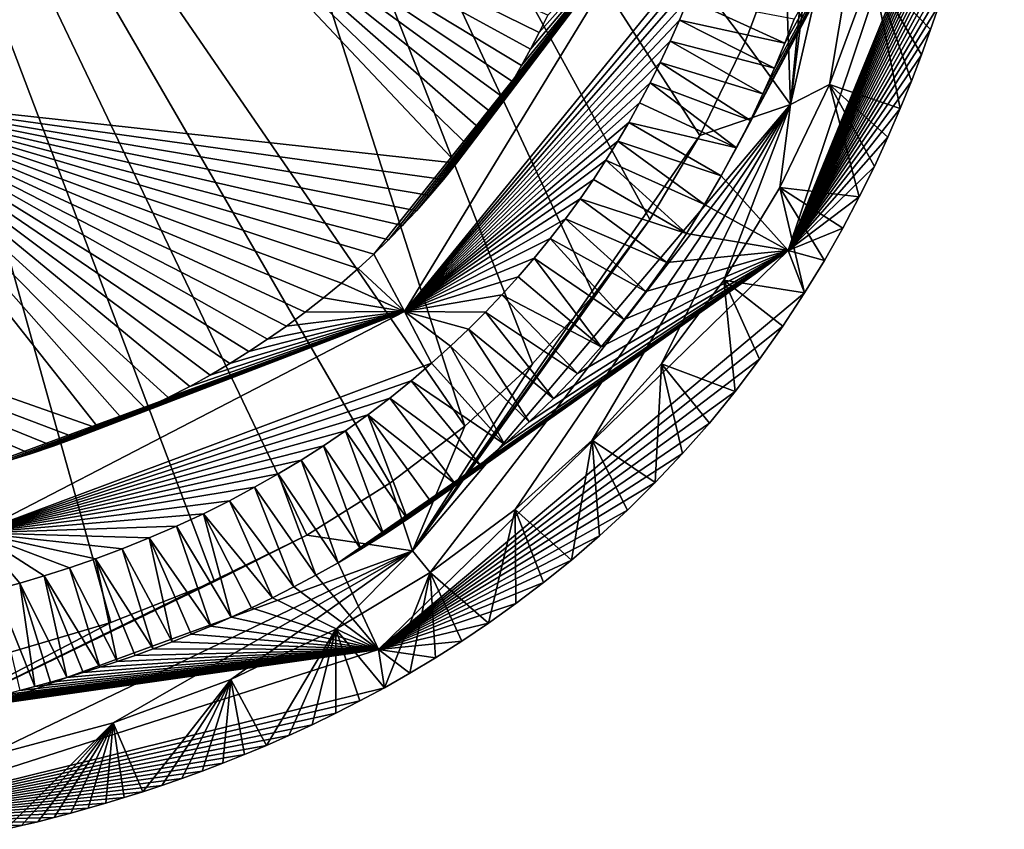
# Model space of a CAD drawing. Units: millimetres. Extents: x -275 to 275, y -440 to 10.
# Drawn here: x 213 to 273, y -437 to -387 of the extents above; entities that cross this region are included whole.
import ezdxf

# ---------------------------------------------------------------- set-up
doc = ezdxf.new("R2010")
doc.units = ezdxf.units.MM
doc.header["$LTSCALE"] = 65.185185
for name, color, linetype in [('19', 7, 'CONTINUOUS'), ('20', 7, 'CONTINUOUS'), ('22', 7, 'CONTINUOUS'), ('4', 7, 'CONTINUOUS'), ('6', 7, 'CONTINUOUS'), ('7', 7, 'CONTINUOUS'), ('8', 7, 'CONTINUOUS')]:
    doc.layers.add(name, color=color, linetype=linetype)

msp = doc.modelspace()

# ---------------------------------------------------------------- linework, layer by layer
at = {"layer": '19', "linetype": 'Continuous'}
for points in [[(198.495, -351.104, 731.296), (214.675, -331.906, 731.447), (240.441, -412.137, 767.117), (198.495, -351.104, 731.296)], [(240.441, -412.137, 767.117), (214.675, -331.906, 731.447), (244.56, -408.328, 767.081), (240.441, -412.137, 767.117)], [(244.56, -408.328, 767.081), (214.675, -331.906, 731.447), (248.303, -404.14, 767.024), (244.56, -408.328, 767.081)], [(248.303, -404.14, 767.024), (214.675, -331.906, 731.447), (251.698, -399.533, 766.949), (248.303, -404.14, 767.024)], [(251.698, -399.533, 766.949), (214.675, -331.906, 731.447), (254.763, -394.427, 766.85), (251.698, -399.533, 766.949)], [(254.763, -394.427, 766.85), (214.675, -331.906, 731.447), (257.512, -388.718, 766.729), (254.763, -394.427, 766.85)], [(257.512, -388.718, 766.729), (214.675, -331.906, 731.447), (259.923, -382.293, 766.584), (257.512, -388.718, 766.729)], [(211.802, -426.187, 767.033), (198.495, -351.104, 731.296), (218.88, -424.087, 767.083), (211.802, -426.187, 767.033)], [(218.88, -424.087, 767.083), (198.495, -351.104, 731.296), (225.197, -421.595, 767.118), (218.88, -424.087, 767.083)], [(225.197, -421.595, 767.118), (198.495, -351.104, 731.296), (230.827, -418.765, 767.135), (225.197, -421.595, 767.118)], [(230.827, -418.765, 767.135), (198.495, -351.104, 731.296), (235.884, -415.609, 767.134), (230.827, -418.765, 767.135)], [(235.884, -415.609, 767.134), (198.495, -351.104, 731.296), (240.441, -412.137, 767.117), (235.884, -415.609, 767.134)]]:
    msp.add_3dface(points, dxfattribs=at)
at = {"layer": '20', "linetype": 'Continuous'}
for points in [[(268.275, -357.743, 770.42), (262.643, -391.308, 776), (260.282, -392.525, 770.636), (268.275, -357.743, 770.42)], [(263.493, -366.848, 766.23), (268.275, -357.743, 770.42), (260.282, -392.525, 770.636), (263.493, -366.848, 766.23)], [(265.238, -384.297, 776), (262.643, -391.308, 776), (268.275, -357.743, 770.42), (265.238, -384.297, 776)], [(261.938, -375.047, 766.417), (263.493, -366.848, 766.23), (260.282, -392.525, 770.636), (261.938, -375.047, 766.417)], [(259.923, -382.293, 766.584), (261.938, -375.047, 766.417), (260.282, -392.525, 770.636), (259.923, -382.293, 766.584)], [(257.512, -388.718, 766.729), (259.923, -382.293, 766.584), (260.282, -392.525, 770.636), (257.512, -388.718, 766.729)], [(254.763, -394.427, 766.85), (257.512, -388.718, 766.729), (260.282, -392.525, 770.636), (254.763, -394.427, 766.85)], [(262.643, -391.308, 776), (259.628, -397.585, 776), (260.282, -392.525, 770.636), (262.643, -391.308, 776)], [(260.282, -392.525, 770.636), (238.337, -421.047, 776), (237.245, -419.735, 770.745), (260.282, -392.525, 770.636)], [(254.763, -394.427, 766.85), (260.282, -392.525, 770.636), (237.245, -419.735, 770.745), (254.763, -394.427, 766.85)], [(243.517, -417.213, 776), (238.337, -421.047, 776), (260.282, -392.525, 770.636), (243.517, -417.213, 776)], [(248.19, -412.989, 776), (243.517, -417.213, 776), (260.282, -392.525, 770.636), (248.19, -412.989, 776)], [(252.415, -408.341, 776), (248.19, -412.989, 776), (260.282, -392.525, 770.636), (252.415, -408.341, 776)], [(256.223, -403.23, 776), (252.415, -408.341, 776), (260.282, -392.525, 770.636), (256.223, -403.23, 776)], [(259.628, -397.585, 776), (256.223, -403.23, 776), (260.282, -392.525, 770.636), (259.628, -397.585, 776)], [(251.698, -399.533, 766.949), (254.763, -394.427, 766.85), (237.245, -419.735, 770.745), (251.698, -399.533, 766.949)], [(248.303, -404.14, 767.024), (251.698, -399.533, 766.949), (237.245, -419.735, 770.745), (248.303, -404.14, 767.024)], [(244.56, -408.328, 767.081), (248.303, -404.14, 767.024), (237.245, -419.735, 770.745), (244.56, -408.328, 767.081)], [(240.441, -412.137, 767.117), (244.56, -408.328, 767.081), (237.245, -419.735, 770.745), (240.441, -412.137, 767.117)], [(235.884, -415.609, 767.134), (240.441, -412.137, 767.117), (237.245, -419.735, 770.745), (235.884, -415.609, 767.134)], [(230.827, -418.765, 767.135), (235.884, -415.609, 767.134), (237.245, -419.735, 770.745), (230.827, -418.765, 767.135)], [(225.197, -421.595, 767.118), (230.827, -418.765, 767.135), (203.724, -432.023, 770.696), (225.197, -421.595, 767.118)], [(230.827, -418.765, 767.135), (237.245, -419.735, 770.745), (203.724, -432.023, 770.696), (230.827, -418.765, 767.135)], [(237.245, -419.735, 770.745), (210.995, -432.372, 776), (203.724, -432.023, 770.696), (237.245, -419.735, 770.745)], [(219.019, -430.209, 776), (210.995, -432.372, 776), (237.245, -419.735, 770.745), (219.019, -430.209, 776)], [(226.185, -427.564, 776), (219.019, -430.209, 776), (237.245, -419.735, 770.745), (226.185, -427.564, 776)], [(232.589, -424.501, 776), (226.185, -427.564, 776), (237.245, -419.735, 770.745), (232.589, -424.501, 776)], [(238.337, -421.047, 776), (232.589, -424.501, 776), (237.245, -419.735, 770.745), (238.337, -421.047, 776)], [(218.88, -424.087, 767.083), (225.197, -421.595, 767.118), (203.724, -432.023, 770.696), (218.88, -424.087, 767.083)], [(211.802, -426.187, 767.033), (218.88, -424.087, 767.083), (203.724, -432.023, 770.696), (211.802, -426.187, 767.033)]]:
    msp.add_3dface(points, dxfattribs=at)
at = {"layer": '22', "linetype": 'Continuous'}
for points in [[(256.985, -395.171, 849.98), (256.054, -396.888, 849.98), (271.159, -368.609, 847.507), (256.985, -395.171, 849.98)], [(271.159, -368.609, 847.507), (256.054, -396.888, 849.98), (260.131, -401.437, 847.507), (271.159, -368.609, 847.507)], [(257.831, -393.502, 849.98), (256.985, -395.171, 849.98), (271.159, -368.609, 847.507), (257.831, -393.502, 849.98)], [(258.598, -391.887, 849.98), (257.831, -393.502, 849.98), (271.159, -368.609, 847.507), (258.598, -391.887, 849.98)], [(259.295, -390.321, 849.98), (258.598, -391.887, 849.98), (271.159, -368.609, 847.507), (259.295, -390.321, 849.98)], [(259.929, -388.803, 849.98), (259.295, -390.321, 849.98), (271.159, -368.609, 847.507), (259.929, -388.803, 849.98)], [(260.503, -387.34, 849.98), (259.929, -388.803, 849.98), (271.159, -368.609, 847.507), (260.503, -387.34, 849.98)], [(273.295, -369.258, 841.592), (271.159, -368.609, 847.507), (260.131, -401.437, 847.507), (273.295, -369.258, 841.592)], [(273.161, -370.161, 841.592), (273.295, -369.258, 841.592), (260.131, -401.437, 847.507), (273.161, -370.161, 841.592)], [(273.015, -371.088, 841.592), (273.161, -370.161, 841.592), (260.131, -401.437, 847.507), (273.015, -371.088, 841.592)], [(272.856, -372.043, 841.592), (273.015, -371.088, 841.592), (260.131, -401.437, 847.507), (272.856, -372.043, 841.592)], [(272.684, -373.029, 841.592), (272.856, -372.043, 841.592), (260.131, -401.437, 847.507), (272.684, -373.029, 841.592)], [(272.496, -374.043, 841.592), (272.684, -373.029, 841.592), (260.131, -401.437, 847.507), (272.496, -374.043, 841.592)], [(272.292, -375.092, 841.592), (272.496, -374.043, 841.592), (260.131, -401.437, 847.507), (272.292, -375.092, 841.592)], [(272.068, -376.183, 841.592), (272.292, -375.092, 841.592), (260.131, -401.437, 847.507), (272.068, -376.183, 841.592)], [(271.824, -377.311, 841.592), (272.068, -376.183, 841.592), (260.131, -401.437, 847.507), (271.824, -377.311, 841.592)], [(271.557, -378.481, 841.592), (271.824, -377.311, 841.592), (260.131, -401.437, 847.507), (271.557, -378.481, 841.592)], [(271.263, -379.698, 841.592), (271.557, -378.481, 841.592), (260.131, -401.437, 847.507), (271.263, -379.698, 841.592)], [(270.941, -380.959, 841.592), (271.263, -379.698, 841.592), (260.131, -401.437, 847.507), (270.941, -380.959, 841.592)], [(270.589, -382.264, 841.592), (270.941, -380.959, 841.592), (260.131, -401.437, 847.507), (270.589, -382.264, 841.592)], [(270.203, -383.618, 841.592), (270.589, -382.264, 841.592), (260.131, -401.437, 847.507), (270.203, -383.618, 841.592)], [(269.781, -385.014, 841.592), (270.203, -383.618, 841.592), (260.131, -401.437, 847.507), (269.781, -385.014, 841.592)], [(269.319, -386.459, 841.592), (269.781, -385.014, 841.592), (260.131, -401.437, 847.507), (269.319, -386.459, 841.592)], [(268.809, -387.96, 841.592), (269.319, -386.459, 841.592), (260.131, -401.437, 847.507), (268.809, -387.96, 841.592)], [(268.251, -389.509, 841.592), (268.809, -387.96, 841.592), (260.131, -401.437, 847.507), (268.251, -389.509, 841.592)], [(267.637, -391.114, 841.592), (268.251, -389.509, 841.592), (260.131, -401.437, 847.507), (267.637, -391.114, 841.592)], [(266.957, -392.785, 841.592), (267.637, -391.114, 841.592), (260.131, -401.437, 847.507), (266.957, -392.785, 841.592)], [(266.207, -394.515, 841.592), (266.957, -392.785, 841.592), (260.131, -401.437, 847.507), (266.207, -394.515, 841.592)], [(265.38, -396.304, 841.592), (266.207, -394.515, 841.592), (260.131, -401.437, 847.507), (265.38, -396.304, 841.592)], [(264.465, -398.157, 841.592), (265.38, -396.304, 841.592), (260.131, -401.437, 847.507), (264.465, -398.157, 841.592)], [(256.054, -396.888, 849.98), (255.04, -398.631, 849.98), (260.131, -401.437, 847.507), (256.054, -396.888, 849.98)], [(255.04, -398.631, 849.98), (253.944, -400.388, 849.98), (260.131, -401.437, 847.507), (255.04, -398.631, 849.98)], [(263.453, -400.073, 841.592), (264.465, -398.157, 841.592), (260.131, -401.437, 847.507), (263.453, -400.073, 841.592)], [(253.944, -400.388, 849.98), (252.748, -402.168, 849.98), (260.131, -401.437, 847.507), (253.944, -400.388, 849.98)], [(262.342, -402.034, 841.592), (263.453, -400.073, 841.592), (260.131, -401.437, 847.507), (262.342, -402.034, 841.592)], [(234.106, -419.637, 849.98), (232.721, -420.459, 849.98), (260.131, -401.437, 847.507), (234.106, -419.637, 849.98)], [(260.131, -401.437, 847.507), (232.721, -420.459, 849.98), (235.192, -425.737, 847.507), (260.131, -401.437, 847.507)], [(235.514, -418.753, 849.98), (234.106, -419.637, 849.98), (260.131, -401.437, 847.507), (235.514, -418.753, 849.98)], [(261.136, -404.017, 841.592), (260.131, -401.437, 847.507), (235.192, -425.737, 847.507), (261.136, -404.017, 841.592)], [(236.948, -417.802, 849.98), (235.514, -418.753, 849.98), (260.131, -401.437, 847.507), (236.948, -417.802, 849.98)], [(238.406, -416.776, 849.98), (236.948, -417.802, 849.98), (260.131, -401.437, 847.507), (238.406, -416.776, 849.98)], [(239.881, -415.673, 849.98), (238.406, -416.776, 849.98), (260.131, -401.437, 847.507), (239.881, -415.673, 849.98)], [(241.366, -414.492, 849.98), (239.881, -415.673, 849.98), (260.131, -401.437, 847.507), (241.366, -414.492, 849.98)], [(242.858, -413.229, 849.98), (241.366, -414.492, 849.98), (260.131, -401.437, 847.507), (242.858, -413.229, 849.98)], [(244.354, -411.875, 849.98), (242.858, -413.229, 849.98), (260.131, -401.437, 847.507), (244.354, -411.875, 849.98)], [(245.838, -410.438, 849.98), (244.354, -411.875, 849.98), (260.131, -401.437, 847.507), (245.838, -410.438, 849.98)], [(247.301, -408.919, 849.98), (245.838, -410.438, 849.98), (260.131, -401.437, 847.507), (247.301, -408.919, 849.98)], [(248.747, -407.309, 849.98), (247.301, -408.919, 849.98), (260.131, -401.437, 847.507), (248.747, -407.309, 849.98)], [(250.146, -405.637, 849.98), (248.747, -407.309, 849.98), (260.131, -401.437, 847.507), (250.146, -405.637, 849.98)], [(251.474, -403.93, 849.98), (250.146, -405.637, 849.98), (260.131, -401.437, 847.507), (251.474, -403.93, 849.98)], [(252.748, -402.168, 849.98), (251.474, -403.93, 849.98), (260.131, -401.437, 847.507), (252.748, -402.168, 849.98)], [(261.136, -404.017, 841.592), (262.342, -402.034, 841.592), (260.131, -401.437, 847.507), (261.136, -404.017, 841.592)], [(259.817, -406.035, 841.592), (261.136, -404.017, 841.592), (235.192, -425.737, 847.507), (259.817, -406.035, 841.592)], [(258.394, -408.055, 841.592), (259.817, -406.035, 841.592), (235.192, -425.737, 847.507), (258.394, -408.055, 841.592)], [(256.901, -410.022, 841.592), (258.394, -408.055, 841.592), (235.192, -425.737, 847.507), (256.901, -410.022, 841.592)], [(255.333, -411.943, 841.592), (256.901, -410.022, 841.592), (235.192, -425.737, 847.507), (255.333, -411.943, 841.592)], [(253.696, -413.807, 841.592), (255.333, -411.943, 841.592), (235.192, -425.737, 847.507), (253.696, -413.807, 841.592)], [(252.031, -415.574, 841.592), (253.696, -413.807, 841.592), (235.192, -425.737, 847.507), (252.031, -415.574, 841.592)], [(250.344, -417.242, 841.592), (252.031, -415.574, 841.592), (235.192, -425.737, 847.507), (250.344, -417.242, 841.592)], [(248.637, -418.819, 841.592), (250.344, -417.242, 841.592), (235.192, -425.737, 847.507), (248.637, -418.819, 841.592)], [(246.93, -420.292, 841.592), (248.637, -418.819, 841.592), (235.192, -425.737, 847.507), (246.93, -420.292, 841.592)], [(245.236, -421.663, 841.592), (246.93, -420.292, 841.592), (235.192, -425.737, 847.507), (245.236, -421.663, 841.592)], [(232.721, -420.459, 849.98), (231.364, -421.221, 849.98), (235.192, -425.737, 847.507), (232.721, -420.459, 849.98)], [(231.364, -421.221, 849.98), (230.036, -421.929, 849.98), (235.192, -425.737, 847.507), (231.364, -421.221, 849.98)], [(230.036, -421.929, 849.98), (228.732, -422.589, 849.98), (235.192, -425.737, 847.507), (230.036, -421.929, 849.98)], [(243.554, -422.941, 841.592), (245.236, -421.663, 841.592), (235.192, -425.737, 847.507), (243.554, -422.941, 841.592)], [(228.732, -422.589, 849.98), (227.453, -423.204, 849.98), (235.192, -425.737, 847.507), (228.732, -422.589, 849.98)], [(227.453, -423.204, 849.98), (226.203, -423.776, 849.98), (235.192, -425.737, 847.507), (227.453, -423.204, 849.98)], [(241.893, -424.129, 841.592), (243.554, -422.941, 841.592), (235.192, -425.737, 847.507), (241.893, -424.129, 841.592)], [(226.203, -423.776, 849.98), (224.979, -424.31, 849.98), (235.192, -425.737, 847.507), (226.203, -423.776, 849.98)], [(224.979, -424.31, 849.98), (223.781, -424.807, 849.98), (235.192, -425.737, 847.507), (224.979, -424.31, 849.98)], [(240.26, -425.229, 841.592), (241.893, -424.129, 841.592), (235.192, -425.737, 847.507), (240.26, -425.229, 841.592)], [(223.781, -424.807, 849.98), (222.612, -425.27, 849.98), (235.192, -425.737, 847.507), (223.781, -424.807, 849.98)], [(221.471, -425.702, 849.98), (220.359, -426.103, 849.98), (235.192, -425.737, 847.507), (221.471, -425.702, 849.98)], [(222.612, -425.27, 849.98), (221.471, -425.702, 849.98), (235.192, -425.737, 847.507), (222.612, -425.27, 849.98)], [(238.659, -426.248, 841.592), (240.26, -425.229, 841.592), (235.192, -425.737, 847.507), (238.659, -426.248, 841.592)], [(202.469, -430.404, 849.98), (201.848, -430.491, 849.98), (235.192, -425.737, 847.507), (202.469, -430.404, 849.98)], [(235.192, -425.737, 847.507), (201.848, -430.491, 849.98), (202.24, -436.3, 847.507), (235.192, -425.737, 847.507)], [(235.548, -428.068, 841.592), (235.192, -425.737, 847.507), (202.24, -436.3, 847.507), (235.548, -428.068, 841.592)], [(203.108, -430.311, 849.98), (202.469, -430.404, 849.98), (235.192, -425.737, 847.507), (203.108, -430.311, 849.98)], [(203.759, -430.211, 849.98), (203.108, -430.311, 849.98), (235.192, -425.737, 847.507), (203.759, -430.211, 849.98)], [(204.432, -430.104, 849.98), (203.759, -430.211, 849.98), (235.192, -425.737, 847.507), (204.432, -430.104, 849.98)], [(205.129, -429.989, 849.98), (204.432, -430.104, 849.98), (235.192, -425.737, 847.507), (205.129, -429.989, 849.98)], [(205.847, -429.865, 849.98), (205.129, -429.989, 849.98), (235.192, -425.737, 847.507), (205.847, -429.865, 849.98)], [(206.59, -429.731, 849.98), (205.847, -429.865, 849.98), (235.192, -425.737, 847.507), (206.59, -429.731, 849.98)], [(207.357, -429.587, 849.98), (206.59, -429.731, 849.98), (235.192, -425.737, 847.507), (207.357, -429.587, 849.98)], [(208.149, -429.431, 849.98), (207.357, -429.587, 849.98), (235.192, -425.737, 847.507), (208.149, -429.431, 849.98)], [(208.964, -429.264, 849.98), (208.149, -429.431, 849.98), (235.192, -425.737, 847.507), (208.964, -429.264, 849.98)], [(209.798, -429.086, 849.98), (208.964, -429.264, 849.98), (235.192, -425.737, 847.507), (209.798, -429.086, 849.98)], [(210.653, -428.895, 849.98), (209.798, -429.086, 849.98), (235.192, -425.737, 847.507), (210.653, -428.895, 849.98)], [(211.528, -428.691, 849.98), (210.653, -428.895, 849.98), (235.192, -425.737, 847.507), (211.528, -428.691, 849.98)], [(212.422, -428.474, 849.98), (211.528, -428.691, 849.98), (235.192, -425.737, 847.507), (212.422, -428.474, 849.98)], [(213.332, -428.243, 849.98), (212.422, -428.474, 849.98), (235.192, -425.737, 847.507), (213.332, -428.243, 849.98)], [(214.263, -427.996, 849.98), (213.332, -428.243, 849.98), (235.192, -425.737, 847.507), (214.263, -427.996, 849.98)], [(215.218, -427.732, 849.98), (214.263, -427.996, 849.98), (235.192, -425.737, 847.507), (215.218, -427.732, 849.98)], [(216.194, -427.45, 849.98), (215.218, -427.732, 849.98), (235.192, -425.737, 847.507), (216.194, -427.45, 849.98)], [(217.194, -427.148, 849.98), (216.194, -427.45, 849.98), (235.192, -425.737, 847.507), (217.194, -427.148, 849.98)], [(218.222, -426.824, 849.98), (217.194, -427.148, 849.98), (235.192, -425.737, 847.507), (218.222, -426.824, 849.98)], [(219.277, -426.476, 849.98), (218.222, -426.824, 849.98), (235.192, -425.737, 847.507), (219.277, -426.476, 849.98)], [(220.359, -426.103, 849.98), (219.277, -426.476, 849.98), (235.192, -425.737, 847.507), (220.359, -426.103, 849.98)], [(235.548, -428.068, 841.592), (237.087, -427.192, 841.592), (235.192, -425.737, 847.507), (235.548, -428.068, 841.592)], [(237.087, -427.192, 841.592), (238.659, -426.248, 841.592), (235.192, -425.737, 847.507), (237.087, -427.192, 841.592)], [(234.046, -428.877, 841.592), (235.548, -428.068, 841.592), (202.24, -436.3, 847.507), (234.046, -428.877, 841.592)], [(232.576, -429.63, 841.592), (234.046, -428.877, 841.592), (202.24, -436.3, 847.507), (232.576, -429.63, 841.592)], [(231.136, -430.329, 841.592), (232.576, -429.63, 841.592), (202.24, -436.3, 847.507), (231.136, -430.329, 841.592)], [(229.731, -430.979, 841.592), (231.136, -430.329, 841.592), (202.24, -436.3, 847.507), (229.731, -430.979, 841.592)], [(228.359, -431.582, 841.592), (229.731, -430.979, 841.592), (202.24, -436.3, 847.507), (228.359, -431.582, 841.592)], [(227.018, -432.144, 841.592), (228.359, -431.582, 841.592), (202.24, -436.3, 847.507), (227.018, -432.144, 841.592)], [(225.712, -432.665, 841.592), (227.018, -432.144, 841.592), (202.24, -436.3, 847.507), (225.712, -432.665, 841.592)], [(224.44, -433.15, 841.592), (225.712, -432.665, 841.592), (202.24, -436.3, 847.507), (224.44, -433.15, 841.592)], [(223.201, -433.6, 841.592), (224.44, -433.15, 841.592), (202.24, -436.3, 847.507), (223.201, -433.6, 841.592)], [(221.998, -434.018, 841.592), (223.201, -433.6, 841.592), (202.24, -436.3, 847.507), (221.998, -434.018, 841.592)], [(220.828, -434.406, 841.592), (221.998, -434.018, 841.592), (202.24, -436.3, 847.507), (220.828, -434.406, 841.592)], [(219.689, -434.767, 841.592), (220.828, -434.406, 841.592), (202.24, -436.3, 847.507), (219.689, -434.767, 841.592)], [(218.583, -435.102, 841.592), (219.689, -434.767, 841.592), (202.24, -436.3, 847.507), (218.583, -435.102, 841.592)], [(217.507, -435.415, 841.592), (218.583, -435.102, 841.592), (202.24, -436.3, 847.507), (217.507, -435.415, 841.592)], [(216.454, -435.707, 841.592), (217.507, -435.415, 841.592), (202.24, -436.3, 847.507), (216.454, -435.707, 841.592)], [(215.429, -435.98, 841.592), (216.454, -435.707, 841.592), (202.24, -436.3, 847.507), (215.429, -435.98, 841.592)], [(214.429, -436.235, 841.592), (215.429, -435.98, 841.592), (202.24, -436.3, 847.507), (214.429, -436.235, 841.592)], [(213.449, -436.474, 841.592), (214.429, -436.235, 841.592), (202.24, -436.3, 847.507), (213.449, -436.474, 841.592)], [(212.49, -436.698, 841.592), (213.449, -436.474, 841.592), (202.24, -436.3, 847.507), (212.49, -436.698, 841.592)]]:
    msp.add_3dface(points, dxfattribs=at)
at = {"layer": '4', "linetype": 'Continuous'}
for points in [[(221.649, -376.694, 806.262), (175.578, -363.754, 777.482), (202.128, -391.965, 806.478), (221.649, -376.694, 806.262)], [(221.649, -376.694, 806.262), (202.128, -391.965, 806.478), (239.94, -396.106, 845.091), (221.649, -376.694, 806.262)], [(245.496, -387.094, 844.87), (221.649, -376.694, 806.262), (244.977, -388.149, 844.899), (245.496, -387.094, 844.87)], [(244.977, -388.149, 844.899), (221.649, -376.694, 806.262), (244.447, -389.17, 844.927), (244.977, -388.149, 844.899)], [(244.447, -389.17, 844.927), (221.649, -376.694, 806.262), (243.902, -390.163, 844.953), (244.447, -389.17, 844.927)], [(243.902, -390.163, 844.953), (221.649, -376.694, 806.262), (243.345, -391.125, 844.978), (243.902, -390.163, 844.953)], [(243.345, -391.125, 844.978), (221.649, -376.694, 806.262), (242.752, -392.095, 845.003), (243.345, -391.125, 844.978)], [(242.752, -392.095, 845.003), (221.649, -376.694, 806.262), (242.121, -393.074, 845.027), (242.752, -392.095, 845.003)], [(242.121, -393.074, 845.027), (221.649, -376.694, 806.262), (241.442, -394.073, 845.049), (242.121, -393.074, 845.027)], [(241.442, -394.073, 845.049), (221.649, -376.694, 806.262), (240.709, -395.093, 845.071), (241.442, -394.073, 845.049)], [(240.709, -395.093, 845.071), (221.649, -376.694, 806.262), (239.94, -396.106, 845.091), (240.709, -395.093, 845.071)], [(202.128, -391.965, 806.478), (178.083, -398.193, 806.743), (218.172, -412.296, 845.123), (202.128, -391.965, 806.478)], [(239.94, -396.106, 845.091), (202.128, -391.965, 806.478), (239.135, -397.111, 845.109), (239.94, -396.106, 845.091)], [(239.135, -397.111, 845.109), (202.128, -391.965, 806.478), (238.317, -398.079, 845.126), (239.135, -397.111, 845.109)], [(238.317, -398.079, 845.126), (202.128, -391.965, 806.478), (237.491, -399.008, 845.14), (238.317, -398.079, 845.126)], [(237.491, -399.008, 845.14), (202.128, -391.965, 806.478), (236.65, -399.907, 845.153), (237.491, -399.008, 845.14)], [(236.65, -399.907, 845.153), (202.128, -391.965, 806.478), (235.798, -400.776, 845.163), (236.65, -399.907, 845.153)], [(235.798, -400.776, 845.163), (202.128, -391.965, 806.478), (234.895, -401.651, 845.173), (235.798, -400.776, 845.163)], [(234.895, -401.651, 845.173), (202.128, -391.965, 806.478), (233.941, -402.53, 845.181), (234.895, -401.651, 845.173)], [(233.941, -402.53, 845.181), (202.128, -391.965, 806.478), (232.921, -403.421, 845.188), (233.941, -402.53, 845.181)], [(232.921, -403.421, 845.188), (202.128, -391.965, 806.478), (231.835, -404.32, 845.193), (232.921, -403.421, 845.188)], [(231.835, -404.32, 845.193), (202.128, -391.965, 806.478), (230.719, -405.194, 845.196), (231.835, -404.32, 845.193)], [(230.719, -405.194, 845.196), (202.128, -391.965, 806.478), (229.573, -406.04, 845.197), (230.719, -405.194, 845.196)], [(229.573, -406.04, 845.197), (202.128, -391.965, 806.478), (228.43, -406.839, 845.196), (229.573, -406.04, 845.197)], [(228.43, -406.839, 845.196), (202.128, -391.965, 806.478), (227.29, -407.591, 845.194), (228.43, -406.839, 845.196)], [(227.29, -407.591, 845.194), (202.128, -391.965, 806.478), (226.126, -408.318, 845.19), (227.29, -407.591, 845.194)], [(226.126, -408.318, 845.19), (202.128, -391.965, 806.478), (224.939, -409.017, 845.184), (226.126, -408.318, 845.19)], [(224.939, -409.017, 845.184), (202.128, -391.965, 806.478), (223.686, -409.711, 845.176), (224.939, -409.017, 845.184)], [(223.686, -409.711, 845.176), (202.128, -391.965, 806.478), (222.368, -410.397, 845.165), (223.686, -409.711, 845.176)], [(222.368, -410.397, 845.165), (202.128, -391.965, 806.478), (221.002, -411.06, 845.153), (222.368, -410.397, 845.165)], [(221.002, -411.06, 845.153), (202.128, -391.965, 806.478), (219.588, -411.7, 845.139), (221.002, -411.06, 845.153)], [(219.588, -411.7, 845.139), (202.128, -391.965, 806.478), (218.172, -412.296, 845.123), (219.588, -411.7, 845.139)], [(218.172, -412.296, 845.123), (178.083, -398.193, 806.743), (216.757, -412.849, 845.106), (218.172, -412.296, 845.123)], [(216.757, -412.849, 845.106), (178.083, -398.193, 806.743), (215.365, -413.354, 845.088), (216.757, -412.849, 845.106)], [(215.365, -413.354, 845.088), (178.083, -398.193, 806.743), (213.998, -413.815, 845.069), (215.365, -413.354, 845.088)], [(213.998, -413.815, 845.069), (178.083, -398.193, 806.743), (212.662, -414.232, 845.05), (213.998, -413.815, 845.069)]]:
    msp.add_3dface(points, dxfattribs=at)
at = {"layer": '6', "linetype": 'Continuous'}
for points in [[(254.05, -386.096, 849.956), (253.513, -387.393, 849.956), (259.929, -388.803, 849.98), (254.05, -386.096, 849.956)], [(260.503, -387.34, 849.98), (254.05, -386.096, 849.956), (259.929, -388.803, 849.98), (260.503, -387.34, 849.98)], [(253.513, -387.393, 849.956), (252.946, -388.682, 849.956), (259.295, -390.321, 849.98), (253.513, -387.393, 849.956)], [(259.929, -388.803, 849.98), (253.513, -387.393, 849.956), (259.295, -390.321, 849.98), (259.929, -388.803, 849.98)], [(252.946, -388.682, 849.956), (252.347, -389.966, 849.956), (258.598, -391.887, 849.98), (252.946, -388.682, 849.956)], [(259.295, -390.321, 849.98), (252.946, -388.682, 849.956), (258.598, -391.887, 849.98), (259.295, -390.321, 849.98)], [(252.347, -389.966, 849.956), (251.723, -391.223, 849.956), (257.831, -393.502, 849.98), (252.347, -389.966, 849.956)], [(258.598, -391.887, 849.98), (252.347, -389.966, 849.956), (257.831, -393.502, 849.98), (258.598, -391.887, 849.98)], [(251.723, -391.223, 849.956), (251.084, -392.441, 849.956), (256.985, -395.171, 849.98), (251.723, -391.223, 849.956)], [(257.831, -393.502, 849.98), (251.723, -391.223, 849.956), (256.985, -395.171, 849.98), (257.831, -393.502, 849.98)], [(251.084, -392.441, 849.956), (250.426, -393.628, 849.956), (256.985, -395.171, 849.98), (251.084, -392.441, 849.956)], [(250.426, -393.628, 849.956), (249.752, -394.778, 849.956), (256.054, -396.888, 849.98), (250.426, -393.628, 849.956)], [(256.985, -395.171, 849.98), (250.426, -393.628, 849.956), (256.054, -396.888, 849.98), (256.985, -395.171, 849.98)], [(249.752, -394.778, 849.956), (249.038, -395.932, 849.956), (255.04, -398.631, 849.98), (249.752, -394.778, 849.956)], [(256.054, -396.888, 849.98), (249.752, -394.778, 849.956), (255.04, -398.631, 849.98), (256.054, -396.888, 849.98)], [(249.038, -395.932, 849.956), (248.276, -397.099, 849.956), (253.944, -400.388, 849.98), (249.038, -395.932, 849.956)], [(255.04, -398.631, 849.98), (249.038, -395.932, 849.956), (253.944, -400.388, 849.98), (255.04, -398.631, 849.98)], [(248.276, -397.099, 849.956), (247.457, -398.287, 849.956), (253.944, -400.388, 849.98), (248.276, -397.099, 849.956)], [(247.457, -398.287, 849.956), (246.572, -399.5, 849.955), (252.748, -402.168, 849.98), (247.457, -398.287, 849.956)], [(253.944, -400.388, 849.98), (247.457, -398.287, 849.956), (252.748, -402.168, 849.98), (253.944, -400.388, 849.98)], [(246.572, -399.5, 849.955), (245.644, -400.704, 849.955), (251.474, -403.93, 849.98), (246.572, -399.5, 849.955)], [(252.748, -402.168, 849.98), (246.572, -399.5, 849.955), (251.474, -403.93, 849.98), (252.748, -402.168, 849.98)], [(245.644, -400.704, 849.955), (244.674, -401.896, 849.955), (250.146, -405.637, 849.98), (245.644, -400.704, 849.955)], [(251.474, -403.93, 849.98), (245.644, -400.704, 849.955), (250.146, -405.637, 849.98), (251.474, -403.93, 849.98)], [(244.674, -401.896, 849.955), (243.692, -403.038, 849.955), (248.747, -407.309, 849.98), (244.674, -401.896, 849.955)], [(250.146, -405.637, 849.98), (244.674, -401.896, 849.955), (248.747, -407.309, 849.98), (250.146, -405.637, 849.98)], [(243.692, -403.038, 849.955), (242.7, -404.134, 849.955), (248.747, -407.309, 849.98), (243.692, -403.038, 849.955)], [(242.7, -404.134, 849.955), (241.694, -405.191, 849.955), (247.301, -408.919, 849.98), (242.7, -404.134, 849.955)], [(248.747, -407.309, 849.98), (242.7, -404.134, 849.955), (247.301, -408.919, 849.98), (248.747, -407.309, 849.98)], [(241.694, -405.191, 849.955), (240.666, -406.218, 849.955), (245.838, -410.438, 849.98), (241.694, -405.191, 849.955)], [(247.301, -408.919, 849.98), (241.694, -405.191, 849.955), (245.838, -410.438, 849.98), (247.301, -408.919, 849.98)], [(240.666, -406.218, 849.955), (239.572, -407.258, 849.955), (244.354, -411.875, 849.98), (240.666, -406.218, 849.955)], [(245.838, -410.438, 849.98), (240.666, -406.218, 849.955), (244.354, -411.875, 849.98), (245.838, -410.438, 849.98)], [(239.572, -407.258, 849.955), (238.414, -408.303, 849.955), (242.858, -413.229, 849.98), (239.572, -407.258, 849.955)], [(244.354, -411.875, 849.98), (239.572, -407.258, 849.955), (242.858, -413.229, 849.98), (244.354, -411.875, 849.98)], [(238.414, -408.303, 849.955), (237.172, -409.363, 849.955), (242.858, -413.229, 849.98), (238.414, -408.303, 849.955)], [(237.172, -409.363, 849.955), (235.865, -410.418, 849.955), (241.366, -414.492, 849.98), (237.172, -409.363, 849.955)], [(242.858, -413.229, 849.98), (237.172, -409.363, 849.955), (241.366, -414.492, 849.98), (242.858, -413.229, 849.98)], [(235.865, -410.418, 849.955), (234.527, -411.438, 849.955), (239.881, -415.673, 849.98), (235.865, -410.418, 849.955)], [(241.366, -414.492, 849.98), (235.865, -410.418, 849.955), (239.881, -415.673, 849.98), (241.366, -414.492, 849.98)], [(234.527, -411.438, 849.955), (233.169, -412.415, 849.955), (236.948, -417.802, 849.98), (234.527, -411.438, 849.955)], [(239.881, -415.673, 849.98), (234.527, -411.438, 849.955), (238.406, -416.776, 849.98), (239.881, -415.673, 849.98)], [(238.406, -416.776, 849.98), (234.527, -411.438, 849.955), (236.948, -417.802, 849.98), (238.406, -416.776, 849.98)], [(233.169, -412.415, 849.955), (231.825, -413.327, 849.956), (235.514, -418.753, 849.98), (233.169, -412.415, 849.955)], [(236.948, -417.802, 849.98), (233.169, -412.415, 849.955), (235.514, -418.753, 849.98), (236.948, -417.802, 849.98)], [(231.825, -413.327, 849.956), (230.466, -414.199, 849.956), (234.106, -419.637, 849.98), (231.825, -413.327, 849.956)], [(235.514, -418.753, 849.98), (231.825, -413.327, 849.956), (234.106, -419.637, 849.98), (235.514, -418.753, 849.98)], [(230.466, -414.199, 849.956), (229.082, -415.037, 849.956), (232.721, -420.459, 849.98), (230.466, -414.199, 849.956)], [(234.106, -419.637, 849.98), (230.466, -414.199, 849.956), (232.721, -420.459, 849.98), (234.106, -419.637, 849.98)], [(229.082, -415.037, 849.956), (227.64, -415.858, 849.956), (231.364, -421.221, 849.98), (229.082, -415.037, 849.956)], [(232.721, -420.459, 849.98), (229.082, -415.037, 849.956), (231.364, -421.221, 849.98), (232.721, -420.459, 849.98)], [(227.64, -415.858, 849.956), (226.111, -416.675, 849.956), (230.036, -421.929, 849.98), (227.64, -415.858, 849.956)], [(231.364, -421.221, 849.98), (227.64, -415.858, 849.956), (230.036, -421.929, 849.98), (231.364, -421.221, 849.98)], [(226.111, -416.675, 849.956), (224.524, -417.468, 849.956), (228.732, -422.589, 849.98), (226.111, -416.675, 849.956)], [(230.036, -421.929, 849.98), (226.111, -416.675, 849.956), (228.732, -422.589, 849.98), (230.036, -421.929, 849.98)], [(224.524, -417.468, 849.956), (222.878, -418.233, 849.956), (226.203, -423.776, 849.98), (224.524, -417.468, 849.956)], [(228.732, -422.589, 849.98), (224.524, -417.468, 849.956), (227.453, -423.204, 849.98), (228.732, -422.589, 849.98)], [(227.453, -423.204, 849.98), (224.524, -417.468, 849.956), (226.203, -423.776, 849.98), (227.453, -423.204, 849.98)], [(222.878, -418.233, 849.956), (221.224, -418.947, 849.956), (224.979, -424.31, 849.98), (222.878, -418.233, 849.956)], [(226.203, -423.776, 849.98), (222.878, -418.233, 849.956), (224.979, -424.31, 849.98), (226.203, -423.776, 849.98)], [(221.224, -418.947, 849.956), (219.577, -419.608, 849.956), (222.612, -425.27, 849.98), (221.224, -418.947, 849.956)], [(224.979, -424.31, 849.98), (221.224, -418.947, 849.956), (223.781, -424.807, 849.98), (224.979, -424.31, 849.98)], [(223.781, -424.807, 849.98), (221.224, -418.947, 849.956), (222.612, -425.27, 849.98), (223.781, -424.807, 849.98)], [(219.577, -419.608, 849.956), (217.959, -420.21, 849.956), (221.471, -425.702, 849.98), (219.577, -419.608, 849.956)], [(222.612, -425.27, 849.98), (219.577, -419.608, 849.956), (221.471, -425.702, 849.98), (222.612, -425.27, 849.98)], [(217.959, -420.21, 849.956), (216.374, -420.756, 849.956), (219.277, -426.476, 849.98), (217.959, -420.21, 849.956)], [(221.471, -425.702, 849.98), (217.959, -420.21, 849.956), (220.359, -426.103, 849.98), (221.471, -425.702, 849.98)], [(220.359, -426.103, 849.98), (217.959, -420.21, 849.956), (219.277, -426.476, 849.98), (220.359, -426.103, 849.98)], [(216.374, -420.756, 849.956), (214.832, -421.249, 849.957), (218.222, -426.824, 849.98), (216.374, -420.756, 849.956)], [(219.277, -426.476, 849.98), (216.374, -420.756, 849.956), (218.222, -426.824, 849.98), (219.277, -426.476, 849.98)], [(214.832, -421.249, 849.957), (213.333, -421.693, 849.957), (216.194, -427.45, 849.98), (214.832, -421.249, 849.957)], [(218.222, -426.824, 849.98), (214.832, -421.249, 849.957), (217.194, -427.148, 849.98), (218.222, -426.824, 849.98)], [(217.194, -427.148, 849.98), (214.832, -421.249, 849.957), (216.194, -427.45, 849.98), (217.194, -427.148, 849.98)], [(213.333, -421.693, 849.957), (211.882, -422.091, 849.957), (214.263, -427.996, 849.98), (213.333, -421.693, 849.957)], [(214.263, -427.996, 849.98), (211.882, -422.091, 849.957), (213.332, -428.243, 849.98), (214.263, -427.996, 849.98)], [(216.194, -427.45, 849.98), (213.333, -421.693, 849.957), (215.218, -427.732, 849.98), (216.194, -427.45, 849.98)], [(215.218, -427.732, 849.98), (213.333, -421.693, 849.957), (214.263, -427.996, 849.98), (215.218, -427.732, 849.98)]]:
    msp.add_3dface(points, dxfattribs=at)
at = {"layer": '7', "linetype": 'Continuous'}
for points in [[(235.798, -400.776, 845.163), (234.895, -401.651, 845.173), (251.926, -380.286, 848.883), (235.798, -400.776, 845.163)], [(251.926, -380.286, 848.883), (234.895, -401.651, 845.173), (236.758, -405.147, 849.153), (251.926, -380.286, 848.883)], [(236.65, -399.907, 845.153), (235.798, -400.776, 845.163), (251.926, -380.286, 848.883), (236.65, -399.907, 845.153)], [(237.491, -399.008, 845.14), (236.65, -399.907, 845.153), (251.926, -380.286, 848.883), (237.491, -399.008, 845.14)], [(255.484, -382.175, 849.956), (251.926, -380.286, 848.883), (236.758, -405.147, 849.153), (255.484, -382.175, 849.956)], [(238.317, -398.079, 845.126), (237.491, -399.008, 845.14), (251.926, -380.286, 848.883), (238.317, -398.079, 845.126)], [(239.135, -397.111, 845.109), (238.317, -398.079, 845.126), (251.926, -380.286, 848.883), (239.135, -397.111, 845.109)], [(239.94, -396.106, 845.091), (239.135, -397.111, 845.109), (251.926, -380.286, 848.883), (239.94, -396.106, 845.091)], [(240.709, -395.093, 845.071), (239.94, -396.106, 845.091), (251.926, -380.286, 848.883), (240.709, -395.093, 845.071)], [(241.442, -394.073, 845.049), (240.709, -395.093, 845.071), (251.926, -380.286, 848.883), (241.442, -394.073, 845.049)], [(242.121, -393.074, 845.027), (241.442, -394.073, 845.049), (251.926, -380.286, 848.883), (242.121, -393.074, 845.027)], [(242.752, -392.095, 845.003), (242.121, -393.074, 845.027), (251.926, -380.286, 848.883), (242.752, -392.095, 845.003)], [(243.345, -391.125, 844.978), (242.752, -392.095, 845.003), (251.926, -380.286, 848.883), (243.345, -391.125, 844.978)], [(243.902, -390.163, 844.953), (243.345, -391.125, 844.978), (251.926, -380.286, 848.883), (243.902, -390.163, 844.953)], [(244.447, -389.17, 844.927), (243.902, -390.163, 844.953), (251.926, -380.286, 848.883), (244.447, -389.17, 844.927)], [(244.977, -388.149, 844.899), (244.447, -389.17, 844.927), (251.926, -380.286, 848.883), (244.977, -388.149, 844.899)], [(245.496, -387.094, 844.87), (244.977, -388.149, 844.899), (251.926, -380.286, 848.883), (245.496, -387.094, 844.87)], [(255.034, -383.488, 849.956), (255.484, -382.175, 849.956), (236.758, -405.147, 849.153), (255.034, -383.488, 849.956)], [(254.556, -384.794, 849.956), (255.034, -383.488, 849.956), (236.758, -405.147, 849.153), (254.556, -384.794, 849.956)], [(254.05, -386.096, 849.956), (254.556, -384.794, 849.956), (236.758, -405.147, 849.153), (254.05, -386.096, 849.956)], [(253.513, -387.393, 849.956), (254.05, -386.096, 849.956), (236.758, -405.147, 849.153), (253.513, -387.393, 849.956)], [(252.946, -388.682, 849.956), (253.513, -387.393, 849.956), (236.758, -405.147, 849.153), (252.946, -388.682, 849.956)], [(252.347, -389.966, 849.956), (252.946, -388.682, 849.956), (236.758, -405.147, 849.153), (252.347, -389.966, 849.956)], [(251.723, -391.223, 849.956), (252.347, -389.966, 849.956), (236.758, -405.147, 849.153), (251.723, -391.223, 849.956)], [(251.084, -392.441, 849.956), (251.723, -391.223, 849.956), (236.758, -405.147, 849.153), (251.084, -392.441, 849.956)], [(250.426, -393.628, 849.956), (251.084, -392.441, 849.956), (236.758, -405.147, 849.153), (250.426, -393.628, 849.956)], [(249.752, -394.778, 849.956), (250.426, -393.628, 849.956), (236.758, -405.147, 849.153), (249.752, -394.778, 849.956)], [(249.038, -395.932, 849.956), (249.752, -394.778, 849.956), (236.758, -405.147, 849.153), (249.038, -395.932, 849.956)], [(248.276, -397.099, 849.956), (249.038, -395.932, 849.956), (236.758, -405.147, 849.153), (248.276, -397.099, 849.956)], [(247.457, -398.287, 849.956), (248.276, -397.099, 849.956), (236.758, -405.147, 849.153), (247.457, -398.287, 849.956)], [(246.572, -399.5, 849.955), (247.457, -398.287, 849.956), (236.758, -405.147, 849.153), (246.572, -399.5, 849.955)], [(245.644, -400.704, 849.955), (246.572, -399.5, 849.955), (236.758, -405.147, 849.153), (245.644, -400.704, 849.955)], [(244.674, -401.896, 849.955), (245.644, -400.704, 849.955), (236.758, -405.147, 849.153), (244.674, -401.896, 849.955)], [(234.895, -401.651, 845.173), (233.941, -402.53, 845.181), (236.758, -405.147, 849.153), (234.895, -401.651, 845.173)], [(243.692, -403.038, 849.955), (244.674, -401.896, 849.955), (236.758, -405.147, 849.153), (243.692, -403.038, 849.955)], [(233.941, -402.53, 845.181), (232.921, -403.421, 845.188), (236.758, -405.147, 849.153), (233.941, -402.53, 845.181)], [(232.921, -403.421, 845.188), (231.835, -404.32, 845.193), (236.758, -405.147, 849.153), (232.921, -403.421, 845.188)], [(242.7, -404.134, 849.955), (243.692, -403.038, 849.955), (236.758, -405.147, 849.153), (242.7, -404.134, 849.955)], [(241.694, -405.191, 849.955), (242.7, -404.134, 849.955), (236.758, -405.147, 849.153), (241.694, -405.191, 849.955)], [(231.835, -404.32, 845.193), (230.719, -405.194, 845.196), (236.758, -405.147, 849.153), (231.835, -404.32, 845.193)], [(211.361, -414.61, 845.031), (210.096, -414.95, 845.011), (236.758, -405.147, 849.153), (211.361, -414.61, 845.031)], [(236.758, -405.147, 849.153), (210.096, -414.95, 845.011), (210.731, -418.642, 849.07), (236.758, -405.147, 849.153)], [(238.414, -408.303, 849.955), (236.758, -405.147, 849.153), (210.731, -418.642, 849.07), (238.414, -408.303, 849.955)], [(212.662, -414.232, 845.05), (211.361, -414.61, 845.031), (236.758, -405.147, 849.153), (212.662, -414.232, 845.05)], [(213.998, -413.815, 845.069), (212.662, -414.232, 845.05), (236.758, -405.147, 849.153), (213.998, -413.815, 845.069)], [(215.365, -413.354, 845.088), (213.998, -413.815, 845.069), (236.758, -405.147, 849.153), (215.365, -413.354, 845.088)], [(216.757, -412.849, 845.106), (215.365, -413.354, 845.088), (236.758, -405.147, 849.153), (216.757, -412.849, 845.106)], [(218.172, -412.296, 845.123), (216.757, -412.849, 845.106), (236.758, -405.147, 849.153), (218.172, -412.296, 845.123)], [(219.588, -411.7, 845.139), (218.172, -412.296, 845.123), (236.758, -405.147, 849.153), (219.588, -411.7, 845.139)], [(221.002, -411.06, 845.153), (219.588, -411.7, 845.139), (236.758, -405.147, 849.153), (221.002, -411.06, 845.153)], [(222.368, -410.397, 845.165), (221.002, -411.06, 845.153), (236.758, -405.147, 849.153), (222.368, -410.397, 845.165)], [(223.686, -409.711, 845.176), (222.368, -410.397, 845.165), (236.758, -405.147, 849.153), (223.686, -409.711, 845.176)], [(224.939, -409.017, 845.184), (223.686, -409.711, 845.176), (236.758, -405.147, 849.153), (224.939, -409.017, 845.184)], [(226.126, -408.318, 845.19), (224.939, -409.017, 845.184), (236.758, -405.147, 849.153), (226.126, -408.318, 845.19)], [(227.29, -407.591, 845.194), (226.126, -408.318, 845.19), (236.758, -405.147, 849.153), (227.29, -407.591, 845.194)], [(228.43, -406.839, 845.196), (227.29, -407.591, 845.194), (236.758, -405.147, 849.153), (228.43, -406.839, 845.196)], [(229.573, -406.04, 845.197), (228.43, -406.839, 845.196), (236.758, -405.147, 849.153), (229.573, -406.04, 845.197)], [(230.719, -405.194, 845.196), (229.573, -406.04, 845.197), (236.758, -405.147, 849.153), (230.719, -405.194, 845.196)], [(238.414, -408.303, 849.955), (239.572, -407.258, 849.955), (236.758, -405.147, 849.153), (238.414, -408.303, 849.955)], [(239.572, -407.258, 849.955), (240.666, -406.218, 849.955), (236.758, -405.147, 849.153), (239.572, -407.258, 849.955)], [(240.666, -406.218, 849.955), (241.694, -405.191, 849.955), (236.758, -405.147, 849.153), (240.666, -406.218, 849.955)], [(237.172, -409.363, 849.955), (238.414, -408.303, 849.955), (210.731, -418.642, 849.07), (237.172, -409.363, 849.955)], [(235.865, -410.418, 849.955), (237.172, -409.363, 849.955), (210.731, -418.642, 849.07), (235.865, -410.418, 849.955)], [(234.527, -411.438, 849.955), (235.865, -410.418, 849.955), (210.731, -418.642, 849.07), (234.527, -411.438, 849.955)], [(233.169, -412.415, 849.955), (234.527, -411.438, 849.955), (210.731, -418.642, 849.07), (233.169, -412.415, 849.955)], [(231.825, -413.327, 849.956), (233.169, -412.415, 849.955), (210.731, -418.642, 849.07), (231.825, -413.327, 849.956)], [(230.466, -414.199, 849.956), (231.825, -413.327, 849.956), (210.731, -418.642, 849.07), (230.466, -414.199, 849.956)], [(229.082, -415.037, 849.956), (230.466, -414.199, 849.956), (210.731, -418.642, 849.07), (229.082, -415.037, 849.956)], [(227.64, -415.858, 849.956), (229.082, -415.037, 849.956), (210.731, -418.642, 849.07), (227.64, -415.858, 849.956)], [(226.111, -416.675, 849.956), (227.64, -415.858, 849.956), (210.731, -418.642, 849.07), (226.111, -416.675, 849.956)], [(224.524, -417.468, 849.956), (226.111, -416.675, 849.956), (210.731, -418.642, 849.07), (224.524, -417.468, 849.956)], [(222.878, -418.233, 849.956), (224.524, -417.468, 849.956), (210.731, -418.642, 849.07), (222.878, -418.233, 849.956)], [(221.224, -418.947, 849.956), (222.878, -418.233, 849.956), (210.731, -418.642, 849.07), (221.224, -418.947, 849.956)], [(211.882, -422.091, 849.957), (213.333, -421.693, 849.957), (210.731, -418.642, 849.07), (211.882, -422.091, 849.957)], [(213.333, -421.693, 849.957), (214.832, -421.249, 849.957), (210.731, -418.642, 849.07), (213.333, -421.693, 849.957)], [(214.832, -421.249, 849.957), (216.374, -420.756, 849.956), (210.731, -418.642, 849.07), (214.832, -421.249, 849.957)], [(216.374, -420.756, 849.956), (217.959, -420.21, 849.956), (210.731, -418.642, 849.07), (216.374, -420.756, 849.956)], [(217.959, -420.21, 849.956), (219.577, -419.608, 849.956), (210.731, -418.642, 849.07), (217.959, -420.21, 849.956)], [(219.577, -419.608, 849.956), (221.224, -418.947, 849.956), (210.731, -418.642, 849.07), (219.577, -419.608, 849.956)]]:
    msp.add_3dface(points, dxfattribs=at)
at = {"layer": '8', "linetype": 'Continuous'}
for points in [[(265.238, -384.297, 776), (266.957, -392.785, 841.592), (262.643, -391.308, 776), (265.238, -384.297, 776)], [(267.637, -391.114, 841.592), (266.957, -392.785, 841.592), (265.238, -384.297, 776), (267.637, -391.114, 841.592)], [(268.251, -389.509, 841.592), (267.637, -391.114, 841.592), (265.238, -384.297, 776), (268.251, -389.509, 841.592)], [(268.809, -387.96, 841.592), (268.251, -389.509, 841.592), (265.238, -384.297, 776), (268.809, -387.96, 841.592)], [(269.319, -386.459, 841.592), (268.809, -387.96, 841.592), (265.238, -384.297, 776), (269.319, -386.459, 841.592)], [(262.643, -391.308, 776), (264.465, -398.157, 841.592), (259.628, -397.585, 776), (262.643, -391.308, 776)], [(265.38, -396.304, 841.592), (264.465, -398.157, 841.592), (262.643, -391.308, 776), (265.38, -396.304, 841.592)], [(266.207, -394.515, 841.592), (265.38, -396.304, 841.592), (262.643, -391.308, 776), (266.207, -394.515, 841.592)], [(266.957, -392.785, 841.592), (266.207, -394.515, 841.592), (262.643, -391.308, 776), (266.957, -392.785, 841.592)], [(259.628, -397.585, 776), (261.136, -404.017, 841.592), (256.223, -403.23, 776), (259.628, -397.585, 776)], [(262.342, -402.034, 841.592), (261.136, -404.017, 841.592), (259.628, -397.585, 776), (262.342, -402.034, 841.592)], [(263.453, -400.073, 841.592), (262.342, -402.034, 841.592), (259.628, -397.585, 776), (263.453, -400.073, 841.592)], [(264.465, -398.157, 841.592), (263.453, -400.073, 841.592), (259.628, -397.585, 776), (264.465, -398.157, 841.592)], [(256.223, -403.23, 776), (256.901, -410.022, 841.592), (252.415, -408.341, 776), (256.223, -403.23, 776)], [(258.394, -408.055, 841.592), (256.901, -410.022, 841.592), (256.223, -403.23, 776), (258.394, -408.055, 841.592)], [(259.817, -406.035, 841.592), (258.394, -408.055, 841.592), (256.223, -403.23, 776), (259.817, -406.035, 841.592)], [(261.136, -404.017, 841.592), (259.817, -406.035, 841.592), (256.223, -403.23, 776), (261.136, -404.017, 841.592)], [(252.415, -408.341, 776), (252.031, -415.574, 841.592), (248.19, -412.989, 776), (252.415, -408.341, 776)], [(253.696, -413.807, 841.592), (252.031, -415.574, 841.592), (252.415, -408.341, 776), (253.696, -413.807, 841.592)], [(255.333, -411.943, 841.592), (253.696, -413.807, 841.592), (252.415, -408.341, 776), (255.333, -411.943, 841.592)], [(256.901, -410.022, 841.592), (255.333, -411.943, 841.592), (252.415, -408.341, 776), (256.901, -410.022, 841.592)], [(248.19, -412.989, 776), (246.93, -420.292, 841.592), (243.517, -417.213, 776), (248.19, -412.989, 776)], [(248.637, -418.819, 841.592), (246.93, -420.292, 841.592), (248.19, -412.989, 776), (248.637, -418.819, 841.592)], [(250.344, -417.242, 841.592), (248.637, -418.819, 841.592), (248.19, -412.989, 776), (250.344, -417.242, 841.592)], [(252.031, -415.574, 841.592), (250.344, -417.242, 841.592), (248.19, -412.989, 776), (252.031, -415.574, 841.592)], [(243.517, -417.213, 776), (241.893, -424.129, 841.592), (238.337, -421.047, 776), (243.517, -417.213, 776)], [(243.554, -422.941, 841.592), (241.893, -424.129, 841.592), (243.517, -417.213, 776), (243.554, -422.941, 841.592)], [(245.236, -421.663, 841.592), (243.554, -422.941, 841.592), (243.517, -417.213, 776), (245.236, -421.663, 841.592)], [(246.93, -420.292, 841.592), (245.236, -421.663, 841.592), (243.517, -417.213, 776), (246.93, -420.292, 841.592)], [(238.337, -421.047, 776), (235.548, -428.068, 841.592), (232.589, -424.501, 776), (238.337, -421.047, 776)], [(237.087, -427.192, 841.592), (235.548, -428.068, 841.592), (238.337, -421.047, 776), (237.087, -427.192, 841.592)], [(238.659, -426.248, 841.592), (237.087, -427.192, 841.592), (238.337, -421.047, 776), (238.659, -426.248, 841.592)], [(240.26, -425.229, 841.592), (238.659, -426.248, 841.592), (238.337, -421.047, 776), (240.26, -425.229, 841.592)], [(241.893, -424.129, 841.592), (240.26, -425.229, 841.592), (238.337, -421.047, 776), (241.893, -424.129, 841.592)], [(232.589, -424.501, 776), (228.359, -431.582, 841.592), (226.185, -427.564, 776), (232.589, -424.501, 776)], [(229.731, -430.979, 841.592), (228.359, -431.582, 841.592), (232.589, -424.501, 776), (229.731, -430.979, 841.592)], [(231.136, -430.329, 841.592), (229.731, -430.979, 841.592), (232.589, -424.501, 776), (231.136, -430.329, 841.592)], [(232.576, -429.63, 841.592), (231.136, -430.329, 841.592), (232.589, -424.501, 776), (232.576, -429.63, 841.592)], [(234.046, -428.877, 841.592), (232.576, -429.63, 841.592), (232.589, -424.501, 776), (234.046, -428.877, 841.592)], [(235.548, -428.068, 841.592), (234.046, -428.877, 841.592), (232.589, -424.501, 776), (235.548, -428.068, 841.592)], [(226.185, -427.564, 776), (220.828, -434.406, 841.592), (219.019, -430.209, 776), (226.185, -427.564, 776)], [(221.998, -434.018, 841.592), (220.828, -434.406, 841.592), (226.185, -427.564, 776), (221.998, -434.018, 841.592)], [(223.201, -433.6, 841.592), (221.998, -434.018, 841.592), (226.185, -427.564, 776), (223.201, -433.6, 841.592)], [(224.44, -433.15, 841.592), (223.201, -433.6, 841.592), (226.185, -427.564, 776), (224.44, -433.15, 841.592)], [(225.712, -432.665, 841.592), (224.44, -433.15, 841.592), (226.185, -427.564, 776), (225.712, -432.665, 841.592)], [(227.018, -432.144, 841.592), (225.712, -432.665, 841.592), (226.185, -427.564, 776), (227.018, -432.144, 841.592)], [(228.359, -431.582, 841.592), (227.018, -432.144, 841.592), (226.185, -427.564, 776), (228.359, -431.582, 841.592)], [(219.019, -430.209, 776), (212.49, -436.698, 841.592), (210.995, -432.372, 776), (219.019, -430.209, 776)], [(213.449, -436.474, 841.592), (212.49, -436.698, 841.592), (219.019, -430.209, 776), (213.449, -436.474, 841.592)], [(214.429, -436.235, 841.592), (213.449, -436.474, 841.592), (219.019, -430.209, 776), (214.429, -436.235, 841.592)], [(215.429, -435.98, 841.592), (214.429, -436.235, 841.592), (219.019, -430.209, 776), (215.429, -435.98, 841.592)], [(216.454, -435.707, 841.592), (215.429, -435.98, 841.592), (219.019, -430.209, 776), (216.454, -435.707, 841.592)], [(217.507, -435.415, 841.592), (216.454, -435.707, 841.592), (219.019, -430.209, 776), (217.507, -435.415, 841.592)], [(218.583, -435.102, 841.592), (217.507, -435.415, 841.592), (219.019, -430.209, 776), (218.583, -435.102, 841.592)], [(219.689, -434.767, 841.592), (218.583, -435.102, 841.592), (219.019, -430.209, 776), (219.689, -434.767, 841.592)], [(220.828, -434.406, 841.592), (219.689, -434.767, 841.592), (219.019, -430.209, 776), (220.828, -434.406, 841.592)]]:
    msp.add_3dface(points, dxfattribs=at)

doc.saveas('drawing.dxf')
